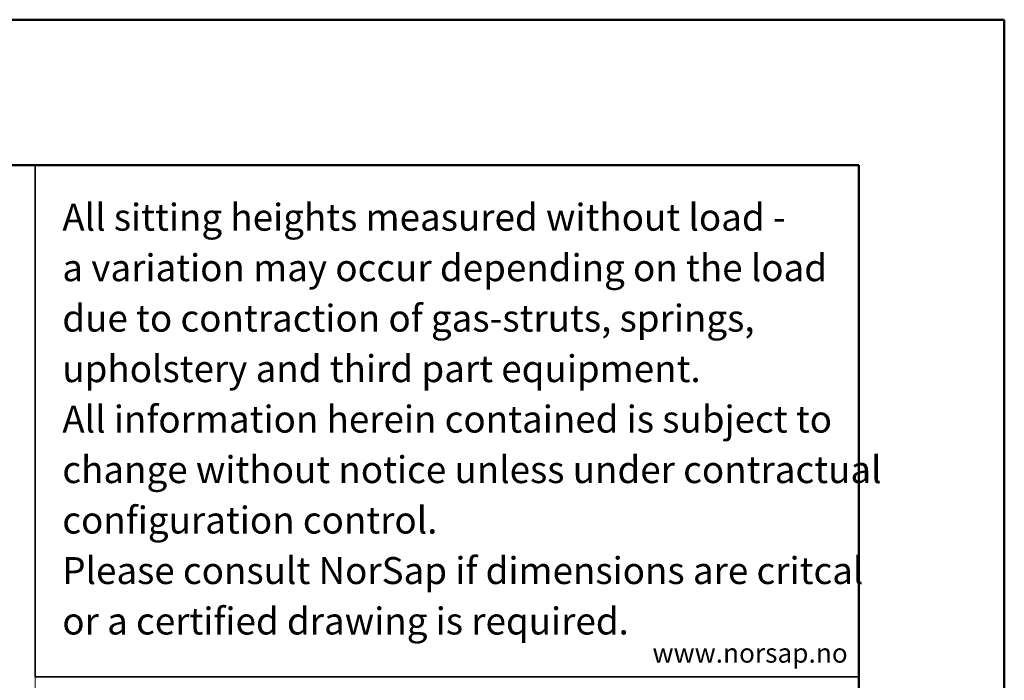
# Model space of a CAD drawing. Units: millimetres. Extents: x 0 to 297, y 0 to 210.
# Drawn here: x 229 to 297, y 165 to 210 of the extents above; entities that cross this region are included whole.
import ezdxf

# ---------------------------------------------------------------- set-up
doc = ezdxf.new("R2010")
doc.units = ezdxf.units.MM
doc.linetypes.add('SLD-Center', pattern=[19.05, 15.24, -1.27, 1.27, -1.27])
doc.linetypes.add('SLD-Solid', pattern=[0])
doc.layers.add('WWW_NORSAP_NO', color=179, linetype='SLD-Solid')
doc.styles.add('SLDTEXTSTYLE1', font='ARIAL.TTF', dxfattribs={"width": 0.948})

# ---------------------------------------------------------------- blocks, each defined once
blk = doc.blocks.new('SW_NOTE_0_2')
at = {"color": 0, "linetype": 'Continuous', "lineweight": 0, "char_height": 1.85208, "attachment_point": 1, "style": 'SLDTEXTSTYLE1'}
for s, insert in [('All sitting heights measured without load - ', (0, 2.387)), ('a variation may occur depending on the load ', (0, -1.082)), ('due to contraction of gas-struts, springs, ', (0, -4.551)), ('upholstery and third part equipment.', (0, -8.021)), ('All information herein contained is subject to ', (0, -11.49)), ('change without notice unless under contractual ', (0, -14.96)), ('configuration control.', (0, -18.429)), ('Please consult NorSap if dimensions are critcal ', (0, -21.899)), ('or a certified drawing is required.', (0, -25.368))]:
    blk.add_mtext(s, dxfattribs=dict(at, insert=insert))

msp = doc.modelspace()

# ---------------------------------------------------------------- linework, layer by layer
at = {"color": 7, "linetype": 'SLD-Solid', "lineweight": 50}
for p, q in [((-0.008, 210), (296.992, 210)), ((296.992, 0), (296.992, 210)), ((9.992, 200), (286.992, 200)), ((286.992, 200), (286.992, 10.144))]:
    msp.add_line(p, q, dxfattribs=at)
at = {"color": 179, "linetype": 'SLD-Solid', "lineweight": 35}
for q in [(230.396, 200), (286.992, 164.829)]:
    msp.add_line((230.396, 164.829), q, dxfattribs=at)
at = {"color": 7, "linetype": 'SLD-Center', "lineweight": 18}
msp.add_line((230.396, 164.829), (230.396, 45.212), dxfattribs=at)

# ---------------------------------------------------------------- block references
at = {"color": 7, "linetype": 'Continuous', "lineweight": 0}
msp.add_blockref('SW_NOTE_0_2', (232.273, 194.96), dxfattribs=at)

# ---------------------------------------------------------------- texts
at = {"layer": 'WWW_NORSAP_NO', "color": 167, "insert": (272.821, 167.128), "char_height": 1.32292, "attachment_point": 1, "style": 'SLDTEXTSTYLE1'}
msp.add_mtext('www.norsap.no', dxfattribs=at)

doc.saveas('drawing.dxf')
